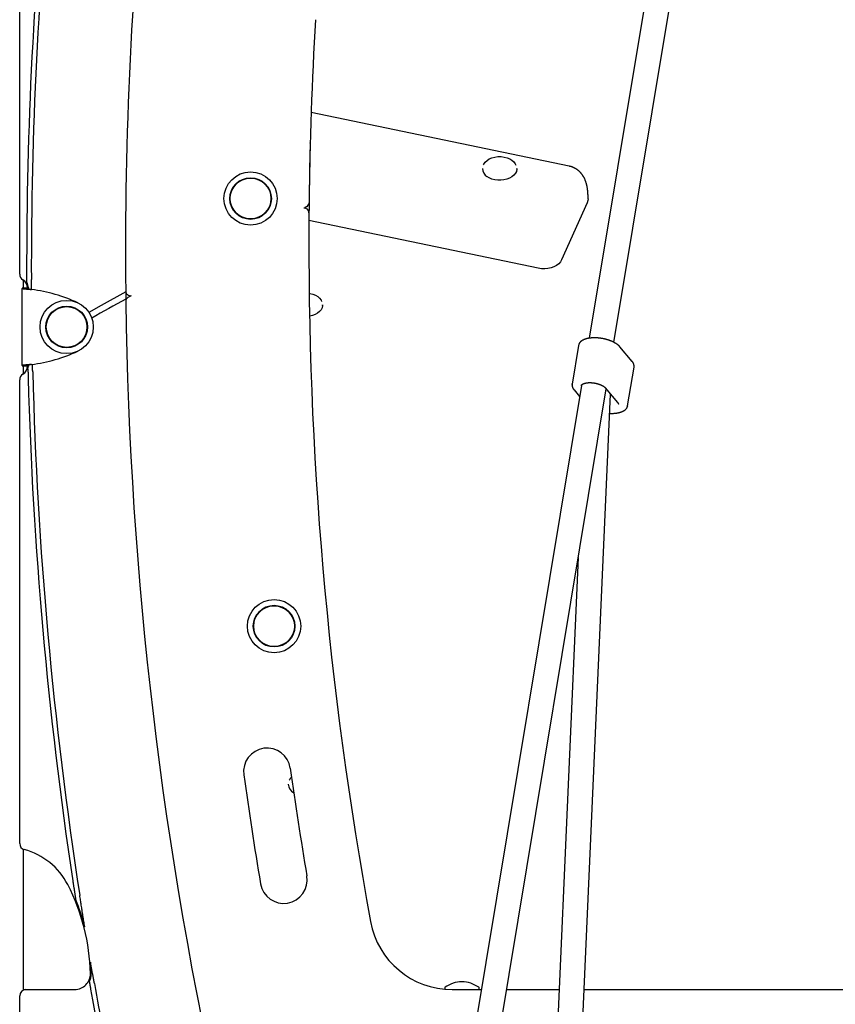
# Model space of a CAD drawing. Extents: x -3604 to 9487, y -2919 to 3372.
# Drawn here: x 5552 to 6073, y -270 to 359 of the extents above; entities that cross this region are included whole.
import ezdxf

# ---------------------------------------------------------------- set-up
doc = ezdxf.new("R2010")
doc.units = 0

msp = doc.modelspace()

# ---------------------------------------------------------------- linework, layer by layer
at = {"color": 7, "linetype": 'Continuous'}
for p, q in [((6014.14, 749.95), (5915.42, 155.14)), ((5931.2, 152.52), (6029.92, 747.33)), ((5551.6, 195.99), (5551.6, 665.11)), ((5902.65, 265), (5737.78, 299.27)), ((5737.19, 279.59), (5737.18, 279.96)), ((5847.17, 263.46), (5847.17, 263.09)), ((5869.17, 263.09), (5869.17, 263.46)), ((5914.18, 241.66), (5897.8, 205.25)), ((5733.71, 238.49), (5733.04, 238.18)), ((5882.82, 199.83), (5736.37, 230.27)), ((5554.1, 187.07), (5554.1, 192.21)), ((5556.13, 187.07), (5553.13, 187.07)), ((5553.13, 187.07), (5553.13, 186.92)), ((5553.13, 137.74), (5553.13, 186.92)), ((5556.13, 186.92), (5553.13, 186.92)), ((5556.13, 187.07), (5556.13, 186.92)), ((5556.6, 186.76), (5556.6, 187.33)), ((5557.13, 187.33), (5557.13, 186.65)), ((5559.09, 186.29), (5559.08, 187.33)), ((5620.94, 181.31), (5623.03, 182.46)), ((5745.1, 176.04), (5745.1, 176.4)), ((5908.58, 150.59), (5904.48, 125.87)), ((5942.81, 140.39), (5934.96, 149.71)), ((5559.82, 137.33), (5559.8, 138.49)), ((5556.13, 137.74), (5553.13, 137.74)), ((5553.13, 137.74), (5553.13, 137.59)), ((5553.13, 137.59), (5556.13, 137.59)), ((5554.1, 132.46), (5554.1, 137.59)), ((5556.13, 137.74), (5556.13, 137.59)), ((5556.6, 137.33), (5556.6, 137.91)), ((5557.13, 138.02), (5557.13, 137.33)), ((5939.94, 111.97), (5944.05, 136.7)), ((5551.6, -167.49), (5551.6, 128.67)), ((5910.4, 124.89), (5822.58, -404.23)), ((5838.36, -406.87), (5926.27, 122.78)), ((5905.16, -418), (5929.06, 119.46)), ((5905.72, 122.17), (5909.25, 117.98)), ((5925.7, 123.46), (5933.54, 114.15)), ((5934.02, 112.95), (5934.04, 113.07)), ((5908.41, 15.21), (5889.18, -417.29)), ((5723.1, -129.52), (5723.1, -129.89)), ((5554.1, -260.96), (5554.1, -171.19)), ((5585.52, -191.19), (5585.63, -191.95)), ((5598.2, -250.41), (5596.94, -243.12)), ((5554.1, -260.67), (5555.6, -260.67)), ((5555.6, -260.67), (5586.78, -260.67)), ((5823.1, -259.67), (5823.1, -260.17)), ((5827.83, -260.67), (5846.4, -260.67)), ((5845.1, -260.17), (5845.1, -259.67)), ((5862.62, -260.67), (5896.14, -260.67)), ((5912.16, -260.67), (6240.36, -260.67)), ((5551.6, -378.94), (5551.6, -264.67))]:
    msp.add_line(p, q, dxfattribs=at)
for points in [[(5847.87, 265.94), (5848.08, 266.35), (5848.96, 267.57), (5850.14, 268.66), (5851.6, 269.58), (5853.29, 270.3), (5855.14, 270.8), (5857.09, 271.06), (5859.08, 271.07), (5861.04, 270.83), (5862.9, 270.35), (5864.6, 269.65), (5866.08, 268.75), (5867.3, 267.67), (5868.2, 266.47), (5868.58, 265.7)], [(5914.7, 244.04), (5914.7, 244.28), (5914.7, 244.52), (5914.69, 244.77), (5914.69, 245.01), (5914.69, 245.26), (5914.68, 245.52), (5914.68, 245.78), (5914.67, 246.04), (5914.66, 246.31), (5914.65, 246.59), (5914.63, 246.88), (5914.62, 247.17), (5914.6, 247.47), (5914.58, 247.77), (5914.56, 248.08), (5914.53, 248.4), (5914.5, 248.71), (5914.47, 249.04), (5914.44, 249.36), (5914.4, 249.69), (5914.36, 250.01), (5914.32, 250.34), (5914.27, 250.66), (5914.22, 250.98), (5914.17, 251.3), (5914.11, 251.61), (5914.06, 251.92), (5914, 252.22), (5913.93, 252.51), (5913.87, 252.8), (5913.8, 253.09), (5913.73, 253.37), (5913.66, 253.65), (5913.59, 253.92), (5913.51, 254.18), (5913.43, 254.44), (5913.35, 254.7), (5913.27, 254.95), (5913.19, 255.2), (5913.1, 255.44), (5913.01, 255.68), (5912.92, 255.91), (5912.83, 256.14), (5912.73, 256.37), (5912.64, 256.59), (5912.54, 256.81), (5912.44, 257.03), (5912.33, 257.24), (5912.23, 257.46), (5912.12, 257.67), (5912.01, 257.88), (5911.89, 258.08), (5911.77, 258.29), (5911.65, 258.49), (5911.53, 258.69), (5911.41, 258.88), (5911.28, 259.08), (5911.15, 259.27), (5911.01, 259.46), (5910.87, 259.65), (5910.73, 259.84), (5910.59, 260.03), (5910.44, 260.21), (5910.29, 260.39), (5910.14, 260.57), (5909.99, 260.75), (5909.83, 260.92), (5909.66, 261.09), (5909.5, 261.26), (5909.33, 261.43), (5909.16, 261.59), (5908.99, 261.75), (5908.81, 261.91), (5908.63, 262.07), (5908.45, 262.22), (5908.26, 262.37), (5908.07, 262.52), (5907.88, 262.66), (5907.69, 262.8), (5907.49, 262.94), (5907.29, 263.07), (5907.09, 263.2), (5906.89, 263.33), (5906.68, 263.45), (5906.48, 263.57), (5906.27, 263.68), (5906.06, 263.79), (5905.86, 263.9), (5905.65, 264), (5905.45, 264.1), (5905.24, 264.19), (5905.04, 264.28), (5904.83, 264.36), (5904.63, 264.44), (5904.43, 264.51), (5904.23, 264.58), (5904.03, 264.64), (5903.83, 264.69), (5903.63, 264.75), (5903.44, 264.79), (5903.24, 264.84), (5903.04, 264.88), (5902.85, 264.92), (5902.65, 264.97)], [(5869.17, 263.46), (5869.15, 263.01), (5868.86, 261.68), (5868.22, 260.42), (5867.26, 259.24), (5866.01, 258.21), (5864.5, 257.34), (5862.79, 256.67), (5860.94, 256.22), (5858.99, 256), (5857.02, 256.02), (5855.08, 256.28), (5853.25, 256.77), (5851.57, 257.48), (5850.11, 258.38)], [(5734.72, 238.97), (5734.68, 238.95), (5734.64, 238.93), (5734.6, 238.91), (5734.56, 238.89), (5734.52, 238.87), (5734.48, 238.86), (5734.44, 238.84), (5734.4, 238.82), (5734.36, 238.8), (5734.32, 238.78), (5734.28, 238.76), (5734.24, 238.74), (5734.2, 238.72), (5734.16, 238.7), (5734.12, 238.68), (5734.08, 238.66), (5734.03, 238.64), (5733.99, 238.62), (5733.94, 238.6), (5733.9, 238.58), (5733.85, 238.56), (5733.81, 238.54), (5733.76, 238.52), (5733.71, 238.49)], [(5914.7, 244.04), (5914.61, 243.05), (5914.18, 241.66)], [(5897.8, 205.25), (5897.02, 203.93), (5895.91, 202.73), (5894.51, 201.67), (5892.86, 200.79), (5891.02, 200.13), (5889.03, 199.69), (5886.96, 199.49), (5884.86, 199.54), (5882.82, 199.83)], [(5556.05, 195.72), (5556.05, 195.47), (5556.05, 195.21), (5556.05, 194.97), (5556.05, 194.72), (5556.05, 194.47), (5556.05, 194.23), (5556.05, 194), (5556.05, 193.77), (5556.05, 193.54), (5556.05, 193.32), (5556.06, 193.11), (5556.06, 192.91), (5556.06, 192.71), (5556.06, 192.51), (5556.06, 192.33), (5556.06, 192.15), (5556.06, 191.98), (5556.06, 191.82), (5556.06, 191.66), (5556.06, 191.51), (5556.06, 191.36), (5556.06, 191.21), (5556.06, 191.06), (5556.06, 190.92)], [(5559.08, 187.33), (5559.08, 187.67), (5559.08, 188), (5559.07, 188.33), (5559.07, 188.67), (5559.07, 189), (5559.07, 189.33), (5559.07, 189.67), (5559.07, 190), (5559.07, 190.33), (5559.06, 190.67), (5559.06, 191), (5559.06, 191.33), (5559.06, 191.67), (5559.06, 192), (5559.06, 192.33), (5559.06, 192.67)], [(5553.13, 186.92), (5553.17, 186.91), (5553.2, 186.9), (5553.24, 186.88), (5553.29, 186.87), (5553.35, 186.86), (5553.41, 186.84), (5553.5, 186.83), (5553.59, 186.81), (5553.7, 186.8), (5553.83, 186.78), (5553.98, 186.76), (5554.14, 186.74), (5554.31, 186.73), (5554.49, 186.71), (5554.69, 186.69), (5554.89, 186.67), (5555.11, 186.65), (5555.33, 186.63), (5555.57, 186.61), (5555.81, 186.58), (5556.06, 186.56), (5556.31, 186.54), (5556.57, 186.52), (5556.84, 186.49), (5557.11, 186.47), (5557.39, 186.44), (5557.68, 186.42), (5557.96, 186.39), (5558.25, 186.36), (5558.55, 186.34), (5558.84, 186.31), (5559.13, 186.29)], [(5556.13, 186.92), (5556.15, 186.91), (5556.17, 186.9), (5556.19, 186.88), (5556.21, 186.87), (5556.24, 186.86), (5556.27, 186.84), (5556.31, 186.83), (5556.36, 186.81), (5556.42, 186.8), (5556.48, 186.78), (5556.56, 186.76), (5556.63, 186.74), (5556.72, 186.73), (5556.81, 186.71), (5556.91, 186.69), (5557.01, 186.67), (5557.12, 186.65), (5557.23, 186.63), (5557.35, 186.61), (5557.47, 186.58), (5557.6, 186.56), (5557.72, 186.54), (5557.85, 186.52), (5557.99, 186.49), (5558.12, 186.47), (5558.26, 186.44), (5558.41, 186.42), (5558.55, 186.39), (5558.69, 186.36), (5558.84, 186.34), (5558.99, 186.31), (5559.13, 186.29)], [(5619.31, 184.7), (5603.59, 175.96), (5595.85, 171.6)], [(5619.31, 185.25), (5619.32, 184.33), (5619.39, 178.65)], [(5736.52, 183.85), (5736.96, 183.77), (5738.83, 183.29), (5740.53, 182.59), (5742.01, 181.69), (5743.22, 180.62), (5744.12, 179.41), (5744.5, 178.64)], [(5745.1, 176.4), (5745.08, 175.95), (5744.78, 174.63), (5744.14, 173.36), (5743.18, 172.19), (5741.93, 171.15), (5740.43, 170.29), (5738.72, 169.62), (5736.86, 169.16), (5736.76, 169.15)], [(5934.96, 149.71), (5934.88, 149.8), (5934.8, 149.89), (5934.71, 149.98), (5934.63, 150.07), (5934.54, 150.17), (5934.45, 150.26), (5934.35, 150.36), (5934.25, 150.46), (5934.14, 150.56), (5934.03, 150.66), (5933.91, 150.76), (5933.79, 150.86), (5933.66, 150.97), (5933.52, 151.08), (5933.38, 151.19), (5933.23, 151.3), (5933.07, 151.41), (5932.91, 151.52), (5932.74, 151.63), (5932.57, 151.75), (5932.39, 151.86), (5932.21, 151.97), (5932.02, 152.08), (5931.83, 152.2), (5931.64, 152.3), (5931.44, 152.41), (5931.24, 152.52), (5931.04, 152.62), (5930.83, 152.73), (5930.62, 152.83), (5930.41, 152.93), (5930.2, 153.03), (5929.98, 153.12), (5929.76, 153.22), (5929.54, 153.31), (5929.31, 153.4), (5929.09, 153.49), (5928.86, 153.58), (5928.62, 153.67), (5928.39, 153.75), (5928.16, 153.84), (5927.92, 153.92), (5927.68, 154), (5927.44, 154.07), (5927.19, 154.15), (5926.95, 154.22), (5926.7, 154.29), (5926.46, 154.36), (5926.21, 154.43), (5925.96, 154.49), (5925.71, 154.55), (5925.45, 154.61), (5925.2, 154.67), (5924.95, 154.73), (5924.69, 154.78), (5924.44, 154.83), (5924.18, 154.88), (5923.92, 154.93), (5923.66, 154.98), (5923.41, 155.02), (5923.15, 155.06), (5922.89, 155.1), (5922.63, 155.14), (5922.37, 155.17), (5922.11, 155.2), (5921.86, 155.23), (5921.6, 155.26), (5921.34, 155.28), (5921.08, 155.31), (5920.82, 155.33), (5920.57, 155.34), (5920.31, 155.36), (5920.06, 155.37), (5919.8, 155.38), (5919.55, 155.39), (5919.3, 155.4), (5919.04, 155.4), (5918.79, 155.4), (5918.54, 155.4), (5918.3, 155.4), (5918.05, 155.39), (5917.8, 155.38), (5917.56, 155.37), (5917.32, 155.36), (5917.08, 155.34), (5916.84, 155.32), (5916.6, 155.3), (5916.37, 155.28), (5916.14, 155.25), (5915.91, 155.23), (5915.68, 155.2), (5915.45, 155.16), (5915.23, 155.13), (5915.01, 155.09), (5914.79, 155.05), (5914.57, 155.01), (5914.36, 154.96), (5914.15, 154.92), (5913.94, 154.87), (5913.73, 154.81), (5913.53, 154.76), (5913.33, 154.7), (5913.13, 154.64), (5912.94, 154.58), (5912.75, 154.52), (5912.56, 154.45), (5912.37, 154.38), (5912.19, 154.31), (5912.02, 154.23), (5911.84, 154.16), (5911.67, 154.08), (5911.5, 154), (5911.34, 153.91), (5911.18, 153.83), (5911.02, 153.74), (5910.87, 153.65), (5910.72, 153.55), (5910.58, 153.46), (5910.44, 153.36), (5910.31, 153.26), (5910.18, 153.16), (5910.06, 153.05), (5909.94, 152.95), (5909.83, 152.84), (5909.72, 152.74), (5909.62, 152.63), (5909.52, 152.52), (5909.43, 152.42), (5909.34, 152.31), (5909.26, 152.2), (5909.19, 152.1), (5909.12, 152), (5909.05, 151.89), (5908.99, 151.79), (5908.94, 151.69), (5908.89, 151.59), (5908.85, 151.49), (5908.82, 151.4), (5908.78, 151.3), (5908.76, 151.21), (5908.73, 151.11), (5908.71, 151.02), (5908.69, 150.92), (5908.67, 150.83)], [(5908.62, 150.79), (5908.6, 150.68), (5908.58, 150.59)], [(5559.13, 138.38), (5558.84, 138.35), (5558.55, 138.33), (5558.25, 138.3), (5557.96, 138.28), (5557.68, 138.25), (5557.39, 138.22), (5557.11, 138.2), (5556.84, 138.17), (5556.57, 138.15), (5556.31, 138.13), (5556.06, 138.1), (5555.81, 138.08), (5555.57, 138.06), (5555.33, 138.04), (5555.11, 138.02), (5554.89, 138), (5554.69, 137.98), (5554.49, 137.96), (5554.31, 137.94), (5554.14, 137.92), (5553.98, 137.9), (5553.83, 137.89), (5553.7, 137.87), (5553.59, 137.85), (5553.5, 137.84), (5553.41, 137.82), (5553.35, 137.81), (5553.29, 137.8), (5553.24, 137.78), (5553.2, 137.77), (5553.17, 137.76), (5553.13, 137.74)], [(5559.13, 138.38), (5558.99, 138.35), (5558.84, 138.33), (5558.69, 138.3), (5558.55, 138.28), (5558.41, 138.25), (5558.26, 138.22), (5558.12, 138.2), (5557.99, 138.17), (5557.85, 138.15), (5557.72, 138.13), (5557.6, 138.11), (5557.47, 138.08), (5557.35, 138.06), (5557.23, 138.04), (5557.12, 138.02), (5557.01, 138), (5556.91, 137.98), (5556.81, 137.96), (5556.72, 137.94), (5556.63, 137.92), (5556.56, 137.91), (5556.48, 137.89), (5556.42, 137.87), (5556.36, 137.86), (5556.31, 137.84), (5556.27, 137.82), (5556.24, 137.81), (5556.21, 137.8), (5556.19, 137.78), (5556.17, 137.77), (5556.15, 137.76), (5556.13, 137.74)], [(5943.99, 136.6), (5944.01, 136.67), (5944.03, 136.74), (5944.05, 136.81), (5944.07, 136.89), (5944.08, 136.96), (5944.1, 137.04), (5944.11, 137.12), (5944.11, 137.21), (5944.11, 137.3), (5944.11, 137.39), (5944.11, 137.49), (5944.1, 137.59), (5944.08, 137.7), (5944.07, 137.81), (5944.05, 137.92), (5944.02, 138.04), (5943.99, 138.16), (5943.96, 138.28), (5943.93, 138.41), (5943.89, 138.53), (5943.84, 138.66), (5943.8, 138.78), (5943.75, 138.9), (5943.7, 139.02), (5943.65, 139.13), (5943.6, 139.24), (5943.54, 139.35), (5943.48, 139.45), (5943.43, 139.54), (5943.37, 139.64), (5943.31, 139.73), (5943.25, 139.81), (5943.19, 139.89), (5943.14, 139.97), (5943.08, 140.05), (5943.03, 140.12), (5942.97, 140.19), (5942.92, 140.26), (5942.86, 140.33), (5942.81, 140.39)], [(5556.87, 135.48), (5556.87, 135.28), (5556.88, 135.07), (5556.88, 134.86), (5556.89, 134.65), (5556.89, 134.44), (5556.9, 134.23), (5556.9, 134.01), (5556.91, 133.79), (5556.92, 133.56), (5556.92, 133.34), (5556.93, 133.1), (5556.93, 132.87), (5556.94, 132.62), (5556.95, 132.38), (5556.95, 132.12), (5556.96, 131.87), (5556.97, 131.6), (5556.97, 131.34), (5556.98, 131.06), (5556.99, 130.79), (5557, 130.51), (5557, 130.23), (5557.01, 129.95), (5557.02, 129.67)], [(5559.91, 133.7), (5559.91, 133.89), (5559.9, 134.09), (5559.9, 134.29), (5559.89, 134.5), (5559.89, 134.7), (5559.88, 134.91), (5559.88, 135.13), (5559.87, 135.36), (5559.87, 135.59), (5559.86, 135.82), (5559.85, 136.07), (5559.85, 136.31), (5559.84, 136.57), (5559.84, 136.82), (5559.83, 137.08), (5559.82, 137.33)], [(5904.56, 126.07), (5904.53, 125.99), (5904.51, 125.91), (5904.49, 125.83), (5904.47, 125.75), (5904.45, 125.67), (5904.44, 125.58), (5904.42, 125.49), (5904.42, 125.4), (5904.41, 125.3), (5904.41, 125.2), (5904.42, 125.1), (5904.42, 124.99), (5904.44, 124.88), (5904.45, 124.77), (5904.47, 124.65), (5904.5, 124.53), (5904.53, 124.41), (5904.56, 124.29), (5904.6, 124.16), (5904.64, 124.03), (5904.68, 123.91), (5904.72, 123.79), (5904.77, 123.66), (5904.82, 123.55), (5904.87, 123.43), (5904.93, 123.32), (5904.98, 123.22), (5905.04, 123.12), (5905.1, 123.02), (5905.15, 122.93), (5905.21, 122.84), (5905.27, 122.75), (5905.33, 122.67), (5905.38, 122.59), (5905.44, 122.52), (5905.5, 122.45), (5905.55, 122.38), (5905.61, 122.31), (5905.66, 122.24), (5905.72, 122.17)], [(5904.48, 125.87), (5904.49, 125.96), (5904.51, 126.03)], [(5910.4, 124.82), (5910.39, 124.85), (5910.39, 124.87), (5910.39, 124.89), (5910.39, 124.92), (5910.39, 124.94), (5910.39, 124.96), (5910.4, 124.99), (5910.4, 125.01), (5910.41, 125.04), (5910.42, 125.06), (5910.44, 125.09), (5910.45, 125.12), (5910.47, 125.15), (5910.5, 125.19), (5910.52, 125.23), (5910.55, 125.27), (5910.59, 125.31), (5910.63, 125.36), (5910.67, 125.41), (5910.72, 125.46), (5910.78, 125.51), (5910.83, 125.56), (5910.9, 125.62), (5910.96, 125.67), (5911.03, 125.72), (5911.11, 125.78), (5911.19, 125.83), (5911.27, 125.88), (5911.36, 125.93), (5911.45, 125.98), (5911.55, 126.03), (5911.65, 126.08), (5911.76, 126.12), (5911.87, 126.17), (5911.99, 126.21), (5912.11, 126.26), (5912.23, 126.3), (5912.36, 126.34), (5912.49, 126.38), (5912.62, 126.42), (5912.76, 126.46), (5912.9, 126.49), (5913.04, 126.52), (5913.19, 126.56), (5913.34, 126.59), (5913.5, 126.61), (5913.65, 126.64), (5913.81, 126.66), (5913.98, 126.69), (5914.14, 126.71), (5914.31, 126.73), (5914.48, 126.74), (5914.66, 126.76), (5914.83, 126.77), (5915.01, 126.78), (5915.19, 126.79), (5915.37, 126.79), (5915.56, 126.8), (5915.74, 126.8), (5915.93, 126.8), (5916.12, 126.8), (5916.31, 126.79), (5916.49, 126.78), (5916.68, 126.78), (5916.87, 126.77), (5917.06, 126.75), (5917.25, 126.74), (5917.44, 126.72), (5917.62, 126.71), (5917.81, 126.69), (5917.99, 126.66), (5918.17, 126.64), (5918.35, 126.61), (5918.53, 126.58), (5918.71, 126.55), (5918.89, 126.52), (5919.07, 126.49), (5919.24, 126.45), (5919.42, 126.42), (5919.6, 126.38)], [(5919.6, 126.38), (5919.68, 126.37), (5919.77, 126.35), (5919.86, 126.34), (5919.95, 126.32), (5920.05, 126.3), (5920.15, 126.28), (5920.25, 126.25), (5920.36, 126.23), (5920.48, 126.2), (5920.6, 126.17), (5920.72, 126.13), (5920.86, 126.09), (5920.99, 126.05), (5921.14, 126), (5921.29, 125.96), (5921.44, 125.91), (5921.6, 125.85), (5921.76, 125.8), (5921.92, 125.74), (5922.09, 125.68), (5922.26, 125.61), (5922.43, 125.55), (5922.59, 125.48), (5922.76, 125.41), (5922.92, 125.34), (5923.08, 125.27), (5923.23, 125.2), (5923.38, 125.12), (5923.53, 125.05), (5923.68, 124.97), (5923.82, 124.9), (5923.95, 124.82), (5924.09, 124.74), (5924.22, 124.67), (5924.34, 124.59), (5924.46, 124.51), (5924.57, 124.44), (5924.68, 124.36), (5924.78, 124.29), (5924.88, 124.22), (5924.96, 124.16), (5925.04, 124.09), (5925.12, 124.03), (5925.19, 123.97), (5925.25, 123.91), (5925.31, 123.86), (5925.36, 123.81), (5925.41, 123.76), (5925.46, 123.72), (5925.5, 123.68), (5925.54, 123.64), (5925.57, 123.6), (5925.6, 123.56), (5925.64, 123.53), (5925.67, 123.49), (5925.7, 123.46)], [(5933.54, 114.15), (5933.58, 114.1), (5933.62, 114.04), (5933.66, 113.99), (5933.69, 113.94), (5933.73, 113.89), (5933.77, 113.84), (5933.8, 113.79), (5933.83, 113.74), (5933.86, 113.69), (5933.89, 113.64), (5933.91, 113.59), (5933.94, 113.54), (5933.96, 113.49), (5933.97, 113.44), (5933.99, 113.39), (5934, 113.35), (5934.01, 113.3), (5934.01, 113.26), (5934.02, 113.22), (5934.02, 113.17), (5934.02, 113.13), (5934.02, 113.09), (5934.02, 113.05), (5934.02, 113.01)], [(5928.52, 107.2), (5928.75, 107.19), (5928.97, 107.18), (5929.2, 107.18), (5929.43, 107.17), (5929.66, 107.17), (5929.89, 107.17), (5930.11, 107.17), (5930.34, 107.17), (5930.57, 107.17), (5930.8, 107.18), (5931.03, 107.19), (5931.26, 107.21), (5931.49, 107.22), (5931.71, 107.24), (5931.94, 107.26), (5932.17, 107.29), (5932.4, 107.31), (5932.62, 107.34), (5932.85, 107.37), (5933.07, 107.4), (5933.29, 107.44), (5933.52, 107.47), (5933.73, 107.51), (5933.95, 107.56), (5934.16, 107.6), (5934.38, 107.65), (5934.58, 107.7), (5934.79, 107.75), (5934.99, 107.8), (5935.19, 107.86), (5935.39, 107.92), (5935.58, 107.98), (5935.78, 108.05), (5935.96, 108.11), (5936.15, 108.18), (5936.33, 108.26), (5936.51, 108.33), (5936.68, 108.41), (5936.85, 108.49), (5937.02, 108.57), (5937.18, 108.65), (5937.34, 108.74), (5937.5, 108.83), (5937.65, 108.92), (5937.8, 109.01), (5937.94, 109.11), (5938.08, 109.21), (5938.21, 109.31), (5938.34, 109.41), (5938.46, 109.51), (5938.58, 109.62), (5938.7, 109.72), (5938.8, 109.83), (5938.91, 109.93), (5939, 110.04), (5939.09, 110.15), (5939.18, 110.26), (5939.26, 110.36), (5939.34, 110.47), (5939.41, 110.57), (5939.48, 110.68), (5939.53, 110.78), (5939.59, 110.88), (5939.64, 110.99), (5939.68, 111.09), (5939.71, 111.19), (5939.74, 111.28), (5939.77, 111.38), (5939.8, 111.48), (5939.82, 111.58), (5939.84, 111.67), (5939.86, 111.77)], [(5939.94, 111.97), (5939.93, 111.88), (5939.91, 111.81)], [(5585.63, -191.95), (5585.71, -192.44), (5585.78, -192.92), (5585.86, -193.41), (5585.93, -193.9), (5586.01, -194.39), (5586.08, -194.87), (5586.15, -195.36), (5586.23, -195.84), (5586.3, -196.33), (5586.38, -196.81), (5586.45, -197.29), (5586.52, -197.77), (5586.6, -198.24), (5586.67, -198.72), (5586.74, -199.19), (5586.81, -199.66), (5586.89, -200.12), (5586.96, -200.58), (5587.03, -201.04), (5587.1, -201.5), (5587.17, -201.96), (5587.24, -202.41), (5587.31, -202.87), (5587.38, -203.32)], [(5593.18, -220.62), (5593.03, -219.72), (5592.88, -218.82), (5592.74, -217.92), (5592.59, -217.02), (5592.45, -216.13), (5592.31, -215.24), (5592.17, -214.36), (5592.03, -213.49), (5591.89, -212.63), (5591.75, -211.77), (5591.62, -210.92), (5591.48, -210.09), (5591.35, -209.26), (5591.22, -208.43), (5591.09, -207.62), (5590.97, -206.82), (5590.84, -206.02), (5590.72, -205.23), (5590.6, -204.45), (5590.47, -203.68), (5590.35, -202.9), (5590.23, -202.13), (5590.11, -201.37), (5590, -200.6)], [(5599.34, -256.85), (5599.3, -256.67), (5599.27, -256.48), (5599.24, -256.3), (5599.21, -256.11), (5599.17, -255.91), (5599.14, -255.71), (5599.1, -255.5), (5599.06, -255.28), (5599.02, -255.05), (5598.98, -254.81), (5598.93, -254.56), (5598.89, -254.29), (5598.84, -254.02), (5598.79, -253.74), (5598.74, -253.44), (5598.68, -253.14), (5598.63, -252.82), (5598.57, -252.49), (5598.51, -252.16), (5598.45, -251.82), (5598.39, -251.47), (5598.33, -251.12), (5598.27, -250.77), (5598.2, -250.41)], [(5596.07, -255.62), (5596.11, -255.81), (5596.14, -256.01), (5596.18, -256.2), (5596.21, -256.39), (5596.24, -256.59), (5596.28, -256.78), (5596.31, -256.98), (5596.35, -257.18), (5596.39, -257.39), (5596.42, -257.59), (5596.46, -257.8), (5596.49, -258), (5596.53, -258.21), (5596.57, -258.41), (5596.6, -258.61), (5596.64, -258.81), (5596.67, -259.01), (5596.71, -259.2), (5596.74, -259.39), (5596.78, -259.58), (5596.81, -259.77), (5596.84, -259.96), (5596.88, -260.14), (5596.91, -260.33)]]:
    msp.add_lwpolyline(points, dxfattribs=at)
for centre, radius in [((5699.1, 244.33), 17), ((5699.1, 244.33), 13.3), ((5699.1, 244.33), 13.1), ((5699.1, 244.33), 13), ((5581.6, 162.33), 17), ((5581.6, 162.33), 13.3), ((5581.6, 162.33), 13.1), ((5581.6, 162.33), 13), ((5714.1, -28.67), 17), ((5714.1, -28.67), 13.3), ((5714.1, -28.67), 13.1), ((5714.1, -28.67), 13)]:
    msp.add_circle(centre, radius, dxfattribs=at)
for centre, radius, start, end in [((8119.17, 211.54), 2500, 167.02845, 180.60236), ((8183.87, 201.31), 2627.83, 167.97665, 180.12197), ((8183.87, 201.31), 2624.83, 167.94219, 180.18869), ((8128.3, 215.14), 2392, 176.56385, 179.36501), ((8128.96, 215.1), 2392.64, 178.45539, 179.51914), ((5853.46, 263.7), 6.29, 182.17033, 237.793), ((5733.44, 241.68), 3, 295.12318, 359.36501), ((5733.4, 235.2), 3, 359.51914, 96.88331), ((8128.96, 215.1), 2392.64, 179.51914, 190.41028), ((5555.6, 195.99), 4, 180, 240), ((5550.6, 187.33), 6, 0, 60), ((5550.6, 187.33), 6.54, 0, 33.26296), ((5546.6, 87.07), 100, 65.05888, 82.79944), ((5622.31, 185.28), 3, 180.60236, 279.05709), ((6582.64, -1568.02), 1996, 118.85545, 119.57053), ((5622.39, 178.68), 3, 118.76714, 180.75381), ((8119.17, 211.54), 2500, 180.75381, 192.84919), ((5546.6, 237.59), 100, 277.20056, 294.94112), ((5555.6, 128.67), 4, 120, 180), ((5550.6, 137.33), 6, 300, 0), ((5550.6, 137.33), 6.54, 343.57305, 0), ((8183.87, 201.31), 2624.83, 181.47607, 188.80778), ((8183.87, 201.31), 2627.83, 181.56228, 188.58993), ((5709.62, -121.48), 15, 7.92009, 187.92009), ((8128.96, 215.1), 2427.64, 187.92009, 189.5621), ((8128.96, 215.1), 2457.64, 187.92009, 189.5621), ((5729.93, -129.93), 6.78, 133.55128, 154.82062), ((5729.83, -129.08), 6.75, 183.75736, 242.39829), ((5555.6, -167.49), 4, 180, 255.04744), ((5543.21, -213.86), 44, 27.31918, 75.04744), ((5720.26, -190.67), 15, 189.5621, 9.5621), ((5466.81, -253.33), 130, 1.27165, 27.31918), ((5466.81, -253.33), 130.54, 14.51232, 22.52601), ((5827.83, -207.67), 53, 190.41028, 270), ((5466.81, -253.33), 130.54, 1.27165, 4.48603), ((5586.78, -250.67), 10, 270, 1.27165), ((5586.78, -250.67), 10.54, 331.94642, 1.27165), ((8183.87, 201.31), 2624.83, 190.05236, 190.71616), ((5834.76, -275.66), 20, 91.89823, 124.92021), ((5833.44, -275.66), 20, 55.07979, 88.10177), ((5555.6, -264.67), 4, 90, 180), ((8183.87, 201.31), 2627.83, 190.1178, 192.57868), ((5823.6, -259.67), 0.5, 124.92021, 180), ((5823.6, -260.17), 0.5, 180, 216.41188), ((5844.6, -260.17), 0.5, 270, 0), ((5844.6, -259.67), 0.5, 0, 55.07979)]:
    msp.add_arc(centre, radius, start, end, dxfattribs=at)

doc.saveas('drawing.dxf')
